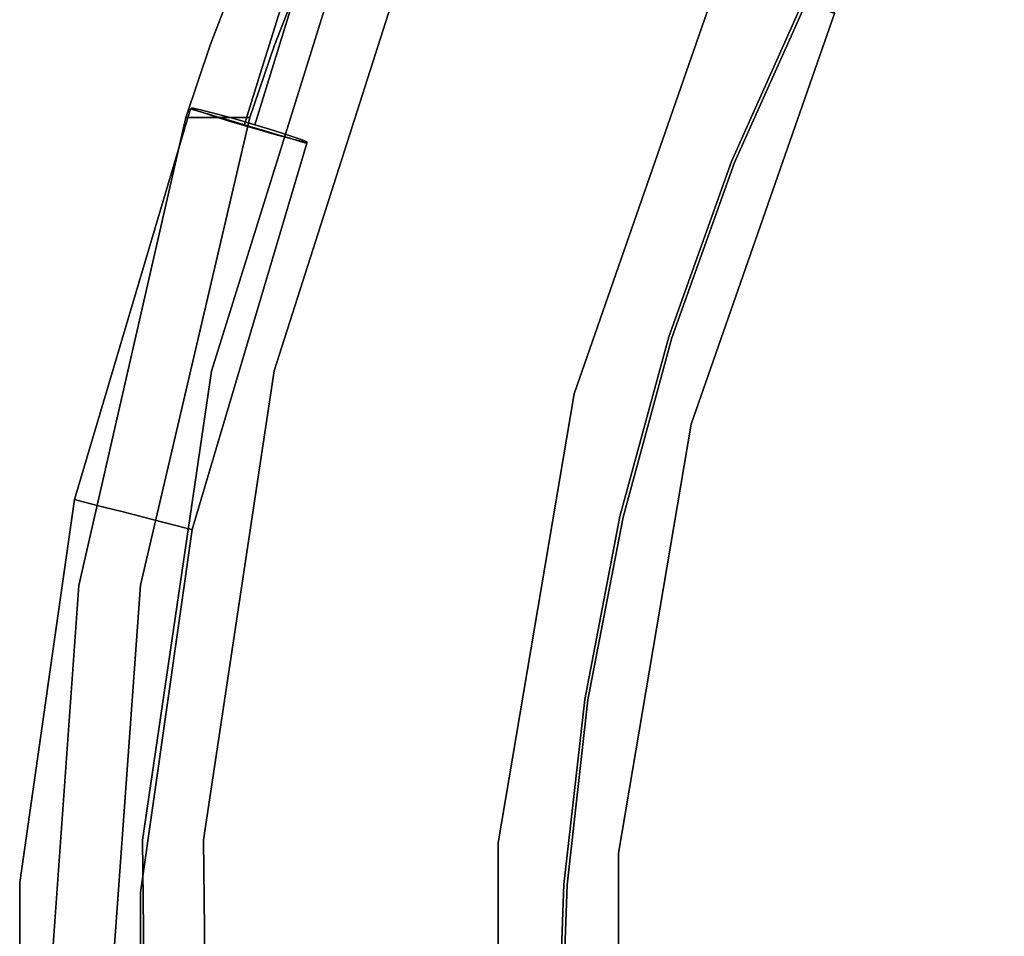
# Model space of a CAD drawing. Units: inches. Extents: x -10.8 to 12.7, y -11.1 to 11.1.
# Drawn here: x -8.9 to -2.6, y 0.9 to 6.8 of the extents above; entities that cross this region are included whole.
import ezdxf

# ---------------------------------------------------------------- set-up
doc = ezdxf.new("R2010")
doc.units = ezdxf.units.IN
doc.header["$MEASUREMENT"] = 0
doc.layers.add('SEAT-METAL', color=5, linetype='Continuous')
doc.layers.add('SEAT-WOOD', color=5, linetype='Continuous')

msp = doc.modelspace()

# ---------------------------------------------------------------- linework, layer by layer
at = {"layer": 'SEAT-METAL'}
for points, invisible_edges in [([(-7.5682, 7.0108, 29.3722), (-7.6433, 6.7789, 29.6897), (-7.4186, 7.315, 29.6258)], 15), ([(-7.4186, 7.315, 29.6258), (-7.6433, 6.7789, 29.6897), (-7.1689, 7.144, 29.8386)], 15), ([(-6.681, 7.3287, 29.0921), (-7.0112, 6.5871, 29.2866), (-7.184, 6.8786, 29.0974)], 15), ([(-6.681, 7.3287, 29.0921), (-6.8076, 6.8864, 29.5305), (-7.0112, 6.5871, 29.2866)], 15), ([(-4.3701, 7.1812, 16.4932), (-4.3505, 7.1757, 16.3925), (-5.3428, 4.3914, 16.4219)], 2), ([(-4.3701, 7.1812, 16.4932), (-5.3428, 4.3914, 16.4219), (-4.3654, 7.1757, 16.5958)], 2), ([(-4.3505, 7.1757, 16.3925), (-4.3077, 7.1597, 16.3004), (-5.3428, 4.3914, 16.4219)], 14), ([(-5.3428, 4.3914, 16.4219), (-4.3365, 7.1597, 16.6931), (-4.3654, 7.1757, 16.5958)], 13), ([(-4.3077, 7.1597, 16.3004), (-4.2448, 7.1341, 16.2233), (-5.3428, 4.3914, 16.4219)], 14), ([(-4.3365, 7.1597, 16.6931), (-5.3428, 4.3914, 16.4219), (-4.9675, 4.9781, 16.8087)], 15), ([(-4.3365, 7.1597, 16.6931), (-4.9675, 4.9781, 16.8087), (-4.2855, 7.1341, 16.7786)], 3), ([(-7.1689, 7.144, 29.8386), (-7.6433, 6.7789, 29.6897), (-7.3688, 6.5023, 29.9392)], 3), ([(-7.3688, 6.5023, 29.9392), (-7.0044, 6.623, 29.8329), (-7.1689, 7.144, 29.8386)], 3), ([(-6.8076, 6.8864, 29.5305), (-7.1689, 7.144, 29.8386), (-7.0044, 6.623, 29.8329)], 15), ([(-5.1729, 3.5957, 16.0465), (-5.3428, 4.3914, 16.4219), (-4.2448, 7.1341, 16.2233)], 15), ([(-4.2448, 7.1341, 16.2233), (-4.166, 7.1009, 16.1663), (-5.1729, 3.5957, 16.0465)], 14), ([(-4.0767, 7.0621, 16.1334), (-5.1729, 3.5957, 16.0465), (-4.166, 7.1009, 16.1663)], 3), ([(-4.2855, 7.1341, 16.7786), (-4.9675, 4.9781, 16.8087), (-4.2158, 7.1009, 16.8464)], 3), ([(-4.9675, 4.9781, 16.8087), (-4.1323, 7.0621, 16.892), (-4.2158, 7.1009, 16.8464)], 13), ([(-4.0767, 7.0621, 16.1334), (-3.9829, 7.0205, 16.1269), (-5.1729, 3.5957, 16.0465)], 14), ([(-4.0405, 7.0205, 16.9122), (-4.1323, 7.0621, 16.892), (-4.9675, 4.9781, 16.8087)], 14), ([(-7.7577, 6.2334, 29.3808), (-7.5682, 7.0108, 29.3722), (-7.6908, 6.2161, 29.3047)], 3), ([(-7.7577, 6.2334, 29.3808), (-7.6433, 6.7789, 29.6897), (-7.5682, 7.0108, 29.3722)], 15), ([(-7.6908, 6.2161, 29.3047), (-7.5682, 7.0108, 29.3722), (-7.6074, 6.1933, 29.2491)], 3), ([(-7.5133, 6.1666, 29.2178), (-7.6074, 6.1933, 29.2491), (-7.5682, 7.0108, 29.3722)], 14), ([(-7.184, 6.8786, 29.0974), (-7.5133, 6.1666, 29.2178), (-7.5682, 7.0108, 29.3722)], 15), ([(-4.5318, 4.9036, 16.1603), (-5.1729, 3.5957, 16.0465), (-3.9829, 7.0205, 16.1269)], 15), ([(-3.9467, 6.9789, 16.9056), (-4.0405, 7.0205, 16.9122), (-4.9675, 4.9781, 16.8087)], 14), ([(-3.8574, 6.9402, 16.8727), (-3.9467, 6.9789, 16.9056), (-4.9675, 4.9781, 16.8087)], 14), ([(-3.8911, 6.9789, 16.147), (-4.5318, 4.9036, 16.1603), (-3.9829, 7.0205, 16.1269)], 3), ([(-3.8075, 6.9402, 16.1926), (-4.5318, 4.9036, 16.1603), (-3.8911, 6.9789, 16.147)], 3), ([(-3.8574, 6.9402, 16.8727), (-5.2168, 3.15, 16.825), (-3.7786, 6.9069, 16.8157)], 3), ([(-4.9675, 4.9781, 16.8087), (-5.2168, 3.15, 16.825), (-3.8574, 6.9402, 16.8727)], 15), ([(-3.7786, 6.9069, 16.8157), (-5.2168, 3.15, 16.825), (-4.5824, 4.1949, 16.4777)], 15), ([(-4.5824, 4.1949, 16.4777), (-3.7156, 6.8814, 16.7386), (-3.7786, 6.9069, 16.8157)], 13), ([(-4.5318, 4.9036, 16.1603), (-3.8075, 6.9402, 16.1926), (-3.7379, 6.9069, 16.2604)], 13), ([(-3.6869, 6.8814, 16.3459), (-4.5318, 4.9036, 16.1603), (-3.7379, 6.9069, 16.2604)], 3), ([(-7.184, 6.8786, 29.0974), (-7.4148, 6.1376, 29.2128), (-7.5133, 6.1666, 29.2178)], 12), ([(-7.184, 6.8786, 29.0974), (-7.0112, 6.5871, 29.2866), (-7.4148, 6.1376, 29.2128)], 3), ([(-6.8076, 6.8864, 29.5305), (-7.0772, 6.0275, 29.5348), (-7.1064, 6.0393, 29.437)], 13), ([(-7.0112, 6.5871, 29.2866), (-6.8076, 6.8864, 29.5305), (-7.1064, 6.0393, 29.437)], 15), ([(-7.0772, 6.0275, 29.5348), (-6.8076, 6.8864, 29.5305), (-7.0044, 6.623, 29.8329)], 15), ([(-3.7156, 6.8814, 16.7386), (-4.5824, 4.1949, 16.4777), (-3.6729, 6.8653, 16.6465)], 3), ([(-4.5318, 4.9036, 16.1603), (-3.658, 6.8653, 16.4433), (-4.5824, 4.1949, 16.4777)], 15), ([(-3.6532, 6.8599, 16.5458), (-4.5824, 4.1949, 16.4777), (-3.658, 6.8653, 16.4433)], 2), ([(-3.6532, 6.8599, 16.5458), (-3.6729, 6.8653, 16.6465), (-4.5824, 4.1949, 16.4777)], 2), ([(-3.6869, 6.8814, 16.3459), (-3.658, 6.8653, 16.4433), (-4.5318, 4.9036, 16.1603)], 14), ([(-7.8254, 6.2472, 29.5725), (-7.6433, 6.7789, 29.6897), (-7.8036, 6.244, 29.4721)], 3), ([(-7.8254, 6.2472, 29.5725), (-7.8216, 6.2427, 29.6751), (-7.6433, 6.7789, 29.6897)], 14), ([(-7.7923, 6.2309, 29.7729), (-7.6433, 6.7789, 29.6897), (-7.8216, 6.2427, 29.6751)], 3), ([(-7.6433, 6.7789, 29.6897), (-7.7577, 6.2334, 29.3808), (-7.8036, 6.244, 29.4721)], 13), ([(-7.7923, 6.2309, 29.7729), (-7.7397, 6.2126, 29.8593), (-7.6433, 6.7789, 29.6897)], 14), ([(-7.7397, 6.2126, 29.8593), (-7.3688, 6.5023, 29.9392), (-7.6433, 6.7789, 29.6897)], 15), ([(-7.4148, 6.1376, 29.2128), (-7.0112, 6.5871, 29.2866), (-7.3186, 6.1086, 29.2346)], 3), ([(-7.208, 6.0541, 29.9052), (-7.0044, 6.623, 29.8329), (-7.3688, 6.5023, 29.9392)], 15), ([(-7.0112, 6.5871, 29.2866), (-7.2314, 6.0813, 29.2816), (-7.3186, 6.1086, 29.2346)], 13), ([(-7.0112, 6.5871, 29.2866), (-7.159, 6.0577, 29.3506), (-7.2314, 6.0813, 29.2816)], 13), ([(-7.0044, 6.623, 29.8329), (-7.208, 6.0541, 29.9052), (-7.1411, 6.0368, 29.8292)], 13), ([(-7.0112, 6.5871, 29.2866), (-7.1064, 6.0393, 29.437), (-7.159, 6.0577, 29.3506)], 13), ([(-7.0044, 6.623, 29.8329), (-7.1411, 6.0368, 29.8292), (-7.0951, 6.0262, 29.7378)], 13), ([(-7.0734, 6.0231, 29.6374), (-7.0044, 6.623, 29.8329), (-7.0951, 6.0262, 29.7378)], 3), ([(-7.0772, 6.0275, 29.5348), (-7.0044, 6.623, 29.8329), (-7.0734, 6.0231, 29.6374)], 3), ([(-7.3688, 6.5023, 29.9392), (-7.7397, 6.2126, 29.8593), (-7.6674, 6.189, 29.9284)], 13), ([(-7.3688, 6.5023, 29.9392), (-7.6674, 6.189, 29.9284), (-7.5801, 6.1617, 29.9754)], 13), ([(-7.5801, 6.1617, 29.9754), (-7.484, 6.1326, 29.9971), (-7.3688, 6.5023, 29.9392)], 12), ([(-7.484, 6.1326, 29.9971), (-7.3855, 6.1037, 29.9922), (-7.3688, 6.5023, 29.9392)], 2), ([(-7.2914, 6.0769, 29.9608), (-7.3688, 6.5023, 29.9392), (-7.3855, 6.1037, 29.9922)], 3), ([(-7.208, 6.0541, 29.9052), (-7.3688, 6.5023, 29.9392), (-7.2914, 6.0769, 29.9608)], 3), ([(-7.819, 6.2375, 29.5044), (-8.5845, 3.7063, 29.6063), (-7.8318, 6.2413, 29.6063)], 1), ([(-7.819, 6.2375, 29.7082), (-7.8318, 6.2413, 29.6063), (-8.5845, 3.7063, 29.6063)], 12), ([(-7.819, 6.2375, 29.5044), (-8.5614, 3.7004, 29.4716), (-8.5845, 3.7063, 29.6063)], 13), ([(-7.819, 6.2375, 29.7082), (-8.5845, 3.7063, 29.6063), (-8.5614, 3.7004, 29.741)], 13), ([(-8.5614, 3.7004, 29.4716), (-7.819, 6.2375, 29.5044), (-7.7813, 6.2263, 29.4094)], 13), ([(-8.5614, 3.7004, 29.741), (-7.7813, 6.2263, 29.8032), (-7.819, 6.2375, 29.7082)], 13), ([(-8.4952, 3.6835, 29.3533), (-8.5614, 3.7004, 29.4716), (-7.7813, 6.2263, 29.4094)], 14), ([(-8.5614, 3.7004, 29.741), (-8.4951, 3.6834, 29.8595), (-7.7813, 6.2263, 29.8032)], 14), ([(-8.4952, 3.6835, 29.3533), (-7.7813, 6.2263, 29.4094), (-7.7213, 6.2085, 29.3279)], 13), ([(-8.4952, 3.6835, 29.3533), (-7.7213, 6.2085, 29.3279), (-8.3936, 3.6574, 29.2653)], 3), ([(-7.7213, 6.2085, 29.8847), (-7.7813, 6.2263, 29.8032), (-8.4951, 3.6834, 29.8595)], 14), ([(-7.7213, 6.2085, 29.8847), (-8.4951, 3.6834, 29.8595), (-8.3936, 3.6574, 29.9473)], 13), ([(-7.7213, 6.2085, 29.3279), (-7.6431, 6.1853, 29.2653), (-8.3936, 3.6574, 29.2653)], 14), ([(-8.3936, 3.6574, 29.9473), (-7.6431, 6.1853, 29.9473), (-7.7213, 6.2085, 29.8847)], 13), ([(-7.8318, 6.2413, 29.6063), (-7.2657, 6.0733, 29.9473), (-7.819, 6.2375, 29.5044)], 3), ([(-7.819, 6.2375, 29.7082), (-7.7813, 6.2263, 29.8032), (-7.8318, 6.2413, 29.6063)], 2), ([(-7.7213, 6.2085, 29.8847), (-7.8318, 6.2413, 29.6063), (-7.7813, 6.2263, 29.8032)], 3), ([(-7.8318, 6.2413, 29.6063), (-7.7213, 6.2085, 29.8847), (-7.2657, 6.0733, 29.9473)], 15), ([(-7.8254, 6.2472, 29.5725), (-7.8036, 6.244, 29.4721), (-7.7577, 6.2334, 29.3808)], 12), ([(-7.8254, 6.2472, 29.5725), (-7.7577, 6.2334, 29.3808), (-7.6908, 6.2161, 29.3047)], 13), ([(-7.6908, 6.2161, 29.3047), (-7.7397, 6.2126, 29.8593), (-7.8254, 6.2472, 29.5725)], 15), ([(-7.8216, 6.2427, 29.6751), (-7.8254, 6.2472, 29.5725), (-7.7397, 6.2126, 29.8593)], 14), ([(-7.8216, 6.2427, 29.6751), (-7.7397, 6.2126, 29.8593), (-7.7923, 6.2309, 29.7729)], 1), ([(-7.1875, 6.05, 29.3279), (-7.819, 6.2375, 29.5044), (-7.2657, 6.0733, 29.9473)], 15), ([(-7.819, 6.2375, 29.5044), (-7.1875, 6.05, 29.3279), (-7.7813, 6.2263, 29.4094)], 3), ([(-7.7213, 6.2085, 29.3279), (-7.7813, 6.2263, 29.4094), (-7.6431, 6.1853, 29.2653)], 2), ([(-7.7813, 6.2263, 29.4094), (-7.1875, 6.05, 29.3279), (-7.6431, 6.1853, 29.2653)], 15), ([(-7.7397, 6.2126, 29.8593), (-7.6908, 6.2161, 29.3047), (-7.159, 6.0577, 29.3506)], 15), ([(-7.6674, 6.189, 29.9284), (-7.7397, 6.2126, 29.8593), (-7.208, 6.0541, 29.9052)], 14), ([(-7.159, 6.0577, 29.3506), (-7.208, 6.0541, 29.9052), (-7.7397, 6.2126, 29.8593)], 15), ([(-7.7213, 6.2085, 29.8847), (-7.6431, 6.1853, 29.9473), (-7.2657, 6.0733, 29.9473)], 14), ([(-7.6908, 6.2161, 29.3047), (-7.6074, 6.1933, 29.2491), (-7.4148, 6.1376, 29.2128), (-7.2314, 6.0813, 29.2816)], 14), ([(-7.2314, 6.0813, 29.2816), (-7.159, 6.0577, 29.3506), (-7.6908, 6.2161, 29.3047)], 14), ([(-8.3936, 3.6574, 29.2653), (-7.6431, 6.1853, 29.2653), (-7.5521, 6.1583, 29.226)], 13), ([(-8.3936, 3.6574, 29.9473), (-7.5521, 6.1583, 29.9866), (-7.6431, 6.1853, 29.9473)], 13), ([(-8.3936, 3.6574, 29.2653), (-7.5521, 6.1583, 29.226), (-8.2691, 3.6256, 29.2186)], 3), ([(-7.5521, 6.1583, 29.9866), (-8.3936, 3.6574, 29.9473), (-8.269, 3.6255, 29.994)], 13), ([(-7.5521, 6.1583, 29.226), (-7.4544, 6.1293, 29.2126), (-8.2691, 3.6256, 29.2186)], 14), ([(-8.269, 3.6255, 29.994), (-7.4544, 6.1293, 30), (-7.5521, 6.1583, 29.9866)], 13), ([(-7.6674, 6.189, 29.9284), (-7.484, 6.1326, 29.9971), (-7.5801, 6.1617, 29.9754)], 1), ([(-7.6674, 6.189, 29.9284), (-7.3855, 6.1037, 29.9922), (-7.484, 6.1326, 29.9971)], 13), ([(-7.6674, 6.189, 29.9284), (-7.208, 6.0541, 29.9052), (-7.3855, 6.1037, 29.9922)], 15), ([(-7.5521, 6.1583, 29.226), (-7.6431, 6.1853, 29.2653), (-7.1875, 6.05, 29.3279)], 14), ([(-7.3567, 6.1003, 29.9866), (-7.2657, 6.0733, 29.9473), (-7.6431, 6.1853, 29.9473)], 14), ([(-7.3567, 6.1003, 29.9866), (-7.6431, 6.1853, 29.9473), (-7.4544, 6.1293, 30)], 3), ([(-7.6431, 6.1853, 29.9473), (-7.5521, 6.1583, 29.9866), (-7.4544, 6.1293, 30)], 12), ([(-7.6074, 6.1933, 29.2491), (-7.5133, 6.1666, 29.2178), (-7.4148, 6.1376, 29.2128)], 12), ([(-7.1875, 6.05, 29.3279), (-7.3567, 6.1003, 29.226), (-7.5521, 6.1583, 29.226)], 15), ([(-7.3567, 6.1003, 29.226), (-7.4544, 6.1293, 29.2126), (-7.5521, 6.1583, 29.226)], 12), ([(-7.4148, 6.1376, 29.2128), (-7.3186, 6.1086, 29.2346), (-7.2314, 6.0813, 29.2816)], 12), ([(-8.2691, 3.6256, 29.2186), (-7.4544, 6.1293, 29.2126), (-8.1366, 3.5917, 29.2186)], 3), ([(-8.1365, 3.5916, 29.994), (-7.4544, 6.1293, 30), (-8.269, 3.6255, 29.994)], 3), ([(-8.1366, 3.5917, 29.2186), (-7.4544, 6.1293, 29.2126), (-7.3567, 6.1003, 29.226)], 13), ([(-8.012, 3.5598, 29.2653), (-8.1366, 3.5917, 29.2186), (-7.3567, 6.1003, 29.226)], 14), ([(-7.3567, 6.1003, 29.9866), (-7.4544, 6.1293, 30), (-8.1365, 3.5916, 29.994)], 14), ([(-7.3567, 6.1003, 29.9866), (-8.1365, 3.5916, 29.994), (-8.012, 3.5598, 29.9473)], 13), ([(-8.012, 3.5598, 29.2653), (-7.3567, 6.1003, 29.226), (-7.2657, 6.0733, 29.2653)], 13), ([(-8.012, 3.5598, 29.9473), (-7.2657, 6.0733, 29.9473), (-7.3567, 6.1003, 29.9866)], 13), ([(-8.012, 3.5598, 29.2653), (-7.2657, 6.0733, 29.2653), (-7.1875, 6.05, 29.3279)], 13), ([(-7.1875, 6.05, 29.8847), (-7.2657, 6.0733, 29.9473), (-8.012, 3.5598, 29.9473)], 14), ([(-7.3855, 6.1037, 29.9922), (-7.208, 6.0541, 29.9052), (-7.2914, 6.0769, 29.9608)], 1), ([(-7.1875, 6.05, 29.3279), (-7.2657, 6.0733, 29.2653), (-7.3567, 6.1003, 29.226)], 12), ([(-7.2657, 6.0733, 29.9473), (-7.1276, 6.0322, 29.8032), (-7.1875, 6.05, 29.3279)], 15), ([(-7.1875, 6.05, 29.8847), (-7.1276, 6.0322, 29.8032), (-7.2657, 6.0733, 29.9473)], 2), ([(-7.9105, 3.5338, 29.3531), (-8.012, 3.5598, 29.2653), (-7.1875, 6.05, 29.3279)], 14), ([(-7.1875, 6.05, 29.8847), (-8.012, 3.5598, 29.9473), (-7.9104, 3.5338, 29.8593)], 13), ([(-7.1875, 6.05, 29.3279), (-7.1276, 6.0322, 29.4094), (-7.9105, 3.5338, 29.3531)], 14), ([(-7.8441, 3.5169, 29.4716), (-7.9105, 3.5338, 29.3531), (-7.1276, 6.0322, 29.4094)], 14), ([(-7.9104, 3.5338, 29.8593), (-7.1276, 6.0322, 29.8032), (-7.1875, 6.05, 29.8847)], 13), ([(-7.9104, 3.5338, 29.8593), (-7.8441, 3.5169, 29.741), (-7.1276, 6.0322, 29.8032)], 14), ([(-7.8441, 3.5169, 29.4716), (-7.1276, 6.0322, 29.4094), (-7.0899, 6.021, 29.5044)], 13), ([(-7.8441, 3.5169, 29.741), (-7.0899, 6.021, 29.7082), (-7.1276, 6.0322, 29.8032)], 13), ([(-7.8211, 3.511, 29.6063), (-7.8441, 3.5169, 29.4716), (-7.0899, 6.021, 29.5044)], 14), ([(-7.0899, 6.021, 29.7082), (-7.8441, 3.5169, 29.741), (-7.8211, 3.511, 29.6063)], 13), ([(-7.0899, 6.021, 29.5044), (-7.077, 6.0172, 29.6063), (-7.8211, 3.511, 29.6063)], 12), ([(-7.0899, 6.021, 29.7082), (-7.8211, 3.511, 29.6063), (-7.077, 6.0172, 29.6063)], 1), ([(-7.159, 6.0577, 29.3506), (-7.0734, 6.0231, 29.6374), (-7.208, 6.0541, 29.9052)], 15), ([(-7.0734, 6.0231, 29.6374), (-7.1411, 6.0368, 29.8292), (-7.208, 6.0541, 29.9052)], 13), ([(-7.1875, 6.05, 29.3279), (-7.077, 6.0172, 29.6063), (-7.0899, 6.021, 29.5044)], 13), ([(-7.1276, 6.0322, 29.4094), (-7.1875, 6.05, 29.3279), (-7.0899, 6.021, 29.5044)], 2), ([(-7.1276, 6.0322, 29.8032), (-7.077, 6.0172, 29.6063), (-7.1875, 6.05, 29.3279)], 15), ([(-7.159, 6.0577, 29.3506), (-7.1064, 6.0393, 29.437), (-7.0772, 6.0275, 29.5348)], 12), ([(-7.0734, 6.0231, 29.6374), (-7.159, 6.0577, 29.3506), (-7.0772, 6.0275, 29.5348)], 3), ([(-7.1411, 6.0368, 29.8292), (-7.0734, 6.0231, 29.6374), (-7.0951, 6.0262, 29.7378)], 1), ([(-7.0899, 6.021, 29.7082), (-7.077, 6.0172, 29.6063), (-7.1276, 6.0322, 29.8032)], 2), ([(-5.3428, 4.3914, 16.4219), (-5.5746, 2.9053, 16.6687), (-4.9675, 4.9781, 16.8087)], 15), ([(-5.2168, 3.15, 16.825), (-4.9675, 4.9781, 16.8087), (-5.5746, 2.9053, 16.6687)], 15), ([(-4.9845, 2.8002, 16.1591), (-5.1729, 3.5957, 16.0465), (-4.5318, 4.9036, 16.1603)], 15), ([(-4.5318, 4.9036, 16.1603), (-4.5824, 4.1949, 16.4777), (-4.9845, 2.8002, 16.1591)], 15), ([(-5.3428, 4.3914, 16.4219), (-5.1729, 3.5957, 16.0465), (-5.8361, 1.4777, 16.3858)], 3), ([(-5.5746, 2.9053, 16.6687), (-5.3428, 4.3914, 16.4219), (-5.8361, 1.4777, 16.3858)], 13), ([(-5.2168, 3.15, 16.825), (-5.0536, 1.4116, 16.4431), (-4.5824, 4.1949, 16.4777)], 13), ([(-5.0536, 1.4116, 16.4431), (-4.9845, 2.8002, 16.1591), (-4.5824, 4.1949, 16.4777)], 3), ([(-8.9401, 1.2216, 29.6063), (-8.5845, 3.7063, 29.6063), (-8.5614, 3.7004, 29.4716)], 12), ([(-8.5614, 3.7004, 29.741), (-8.5845, 3.7063, 29.6063), (-8.9401, 1.2216, 29.6063)], 12), ([(-8.9401, 1.2216, 29.6063), (-8.5614, 3.7004, 29.4716), (-8.4952, 3.6835, 29.3533)], 13), ([(-8.9401, 1.2216, 29.6063), (-8.4951, 3.6834, 29.8595), (-8.5614, 3.7004, 29.741)], 13), ([(-8.3936, 3.6574, 29.2653), (-8.9401, 1.2216, 29.6063), (-8.4952, 3.6835, 29.3533)], 3), ([(-8.4951, 3.6834, 29.8595), (-8.9401, 1.2216, 29.6063), (-8.3936, 3.6574, 29.9473)], 3), ([(-8.3936, 3.6574, 29.2653), (-8.6054, -0.0189, 29.2129), (-8.9401, 1.2216, 29.6063)], 15), ([(-8.9401, 1.2216, 29.6063), (-8.6053, -0.0189, 29.9997), (-8.3936, 3.6574, 29.9473)], 15), ([(-8.2691, 3.6256, 29.2186), (-8.6054, -0.0189, 29.2129), (-8.3936, 3.6574, 29.2653)], 3), ([(-8.3936, 3.6574, 29.9473), (-8.6053, -0.0189, 29.9997), (-8.269, 3.6255, 29.994)], 3), ([(-8.6054, -0.0189, 29.2129), (-8.2691, 3.6256, 29.2186), (-8.1366, 3.5917, 29.2186)], 13), ([(-8.1366, 3.5917, 29.2186), (-8.012, 3.5598, 29.2653), (-8.6054, -0.0189, 29.2129)], 14), ([(-8.6053, -0.0189, 29.9997), (-8.1365, 3.5916, 29.994), (-8.269, 3.6255, 29.994)], 13), ([(-8.012, 3.5598, 29.9473), (-8.1365, 3.5916, 29.994), (-8.6053, -0.0189, 29.9997)], 14), ([(-5.8361, 1.4777, 16.3858), (-5.1729, 3.5957, 16.0465), (-5.4785, 0, 16.0172)], 15), ([(-5.1729, 3.5957, 16.0465), (-4.9845, 2.8002, 16.1591), (-5.4785, 0, 16.0172)], 15), ([(-8.3001, -0.0329, 29.341), (-8.6054, -0.0189, 29.2129), (-8.012, 3.5598, 29.2653)], 15), ([(-8.6053, -0.0189, 29.9997), (-8.3001, -0.0329, 29.8715), (-8.012, 3.5598, 29.9473)], 15), ([(-7.9105, 3.5338, 29.3531), (-8.3001, -0.0329, 29.341), (-8.012, 3.5598, 29.2653)], 3), ([(-8.3001, -0.0329, 29.8715), (-7.9104, 3.5338, 29.8593), (-8.012, 3.5598, 29.9473)], 13), ([(-7.9105, 3.5338, 29.3531), (-8.1554, 1.1563, 29.6063), (-8.3001, -0.0329, 29.341)], 15), ([(-7.9104, 3.5338, 29.8593), (-8.3001, -0.0329, 29.8715), (-8.1554, 1.1563, 29.6063)], 15), ([(-8.1554, 1.1563, 29.6063), (-7.9105, 3.5338, 29.3531), (-7.8441, 3.5169, 29.4716)], 13), ([(-8.1554, 1.1563, 29.6063), (-7.8441, 3.5169, 29.741), (-7.9104, 3.5338, 29.8593)], 13), ([(-7.8441, 3.5169, 29.4716), (-7.8211, 3.511, 29.6063), (-8.1554, 1.1563, 29.6063)], 12), ([(-8.1554, 1.1563, 29.6063), (-7.8211, 3.511, 29.6063), (-7.8441, 3.5169, 29.741)], 12), ([(-5.2168, 3.15, 16.825), (-5.7597, -0.189, 16.7099), (-5.3692, 0, 16.7794)], 15), ([(-5.5746, 2.9053, 16.6687), (-5.7597, -0.189, 16.7099), (-5.2168, 3.15, 16.825)], 15), ([(-5.3692, 0, 16.7794), (-5.0536, 1.4116, 16.4431), (-5.2168, 3.15, 16.825)], 15), ([(-5.7597, -0.189, 16.7099), (-5.5746, 2.9053, 16.6687), (-5.8361, 1.4777, 16.3858)], 15), ([(-5.1938, 0.6508, 16.155), (-5.4785, 0, 16.0172), (-4.9845, 2.8002, 16.1591)], 15), ([(-4.9845, 2.8002, 16.1591), (-5.0536, 1.4116, 16.4431), (-5.1938, 0.6508, 16.155)], 15), ([(-5.8361, -1.4777, 16.3858), (-5.8361, 1.4777, 16.3858), (-5.4785, 0, 16.0172)], 14), ([(-5.8361, 1.4777, 16.3858), (-5.8361, -1.4777, 16.3858), (-5.7597, -0.189, 16.7099)], 14), ([(-5.0536, 1.4116, 16.4431), (-5.3692, 0, 16.7794), (-5.0536, -1.4116, 16.4431)], 3), ([(-5.0536, 1.4116, 16.4431), (-5.0536, -1.4116, 16.4431), (-5.1938, 0.6508, 16.155)], 14), ([(-8.9401, -1.2884, 29.6063), (-8.9401, 1.2216, 29.6063), (-8.6054, -0.0189, 29.2129)], 14), ([(-8.6053, -0.0189, 29.9997), (-8.9401, 1.2216, 29.6063), (-8.9401, -1.2884, 29.6063)], 13), ([(-8.1554, -1.2221, 29.6063), (-8.3001, -0.0329, 29.341), (-8.1554, 1.1563, 29.6063)], 3), ([(-8.1554, 1.1563, 29.6063), (-8.3001, -0.0329, 29.8715), (-8.1554, -1.2221, 29.6063)], 3)]:
    msp.add_3dface(points, dxfattribs=dict(at, invisible_edges=invisible_edges))
at = {"layer": 'SEAT-WOOD'}
for points, invisible_edges in [([(1.6163, 8.374, 17.3019), (-1.7418, 8.4838, 17.0558), (-4.3202, 5.8994, 16.8668)], 14), ([(-1.7418, 8.4838, 17.0558), (-3.8277, 7.0026, 16.9029), (-4.3202, 5.8994, 16.8668)], 13), ([(-4.3013, 5.8918, 16.4734), (-3.8094, 6.9936, 16.5095), (-1.7411, 8.4633, 16.6611)], 14), ([(-4.3013, 5.8918, 16.4734), (-1.7411, 8.4633, 16.6611), (1.6145, 8.3536, 16.907)], 13), ([(-5.4088, 1.208, 16.787), (5.3288, 7.8664, 17.5741), (1.6163, 8.374, 17.3019)], 13), ([(-5.4088, 1.208, 16.787), (1.6163, 8.374, 17.3019), (-5.2727, 2.4089, 16.797)], 3), ([(-5.0449, 3.5958, 16.8137), (-5.2727, 2.4089, 16.797), (1.6163, 8.374, 17.3019)], 14), ([(-4.7268, 4.7616, 16.837), (-5.0449, 3.5958, 16.8137), (1.6163, 8.374, 17.3019)], 14), ([(-4.3202, 5.8994, 16.8668), (-4.7268, 4.7616, 16.837), (1.6163, 8.374, 17.3019)], 14), ([(-5.2526, 2.4059, 16.4037), (1.6145, 8.3536, 16.907), (-5.3884, 1.2064, 16.3937)], 3), ([(1.6145, 8.3536, 16.907), (5.3259, 7.8462, 17.1791), (-5.3884, 1.2064, 16.3937)], 14), ([(-5.0251, 3.5912, 16.4204), (1.6145, 8.3536, 16.907), (-5.2526, 2.4059, 16.4037)], 3), ([(-5.0251, 3.5912, 16.4204), (-4.7074, 4.7555, 16.4436), (1.6145, 8.3536, 16.907)], 14), ([(1.6145, 8.3536, 16.907), (-4.7074, 4.7555, 16.4436), (-4.3013, 5.8918, 16.4734)], 13), ([(-7.862, 6.1844, 29.2082), (-7.0496, 8.0844, 28.03), (-6.7583, 8.269, 25.8903)], 13), ([(-6.7583, 8.269, 25.8903), (-7.695, 4.5384, 22.6823), (-7.862, 6.1844, 29.2082)], 15), ([(-6.7583, 8.269, 25.8903), (-6.7796, 7.473, 22.6823), (-7.695, 4.5384, 22.6823)], 13), ([(-7.4477, 6.1844, 29.2082), (-6.3465, 8.2556, 26.0459), (-7.2871, 6.6536, 29.1557)], 3), ([(-6.3465, 8.2556, 26.0459), (-7.4477, 6.1844, 29.2082), (-7.2887, 4.5412, 22.6823)], 15), ([(-7.2887, 4.5412, 22.6823), (-6.3532, 7.473, 22.6823), (-6.3465, 8.2556, 26.0459)], 14), ([(-7.2871, 6.6536, 29.1557), (-6.3465, 8.2556, 26.0459), (-7.1138, 7.0954, 29.0026)], 3), ([(-7.0496, 8.0844, 28.03), (-7.862, 6.1844, 29.2082), (-7.1963, 7.8272, 28.4289)], 3), ([(5.3288, 7.8664, 17.5741), (-5.4523, 0, 16.7838), (5.3288, -7.8664, 17.5741)], 15), ([(5.3288, 7.8664, 17.5741), (-5.4088, 1.208, 16.787), (-5.4523, 0, 16.7838)], 13), ([(-7.1963, 7.8272, 28.4289), (-7.862, 6.1844, 29.2082), (-7.362, 7.4921, 28.7571)], 3), ([(-5.3884, 1.2064, 16.3937), (5.3259, 7.8462, 17.1791), (-5.4319, 0, 16.3905)], 3), ([(-5.4319, 0, 16.3905), (5.3259, 7.8462, 17.1791), (5.3259, -7.8462, 17.1791)], 15), ([(-7.862, 6.1844, 29.2082), (-7.535, 7.0955, 29.0026), (-7.362, 7.4921, 28.7571)], 13), ([(-6.7796, 7.473, 22.6823), (-6.3532, 7.473, 22.6823), (-7.2887, 4.5412, 22.6823), (-7.695, 4.5384, 22.6823)], 4), ([(-7.7048, 6.6536, 29.1557), (-7.535, 7.0955, 29.0026), (-7.862, 6.1844, 29.2082)], 2), ([(-7.7048, 6.6536, 29.1557), (-7.2871, 6.6536, 29.1557), (-7.535, 7.0955, 29.0026)], 3), ([(-7.2871, 6.6536, 29.1557), (-7.1138, 7.0954, 29.0026), (-7.535, 7.0955, 29.0026)], 14), ([(-3.8094, 6.9936, 16.5095), (-4.3202, 5.8994, 16.8668), (-3.8277, 7.0026, 16.9029)], 1), ([(-3.8094, 6.9936, 16.5095), (-4.3013, 5.8918, 16.4734), (-4.3202, 5.8994, 16.8668)], 14), ([(-7.4477, 6.1844, 29.2082), (-7.2871, 6.6536, 29.1557), (-7.7048, 6.6536, 29.1557), (-7.862, 6.1844, 29.2082)], 2), ([(-8.1562, 3.1494, 29.2082), (-7.4477, 6.1844, 29.2082), (-7.862, 6.1844, 29.2082), (-8.5562, 3.1481, 29.2082)], 8), ([(-7.862, 6.1844, 29.2082), (-7.695, 4.5384, 22.6823), (-8.5562, 3.1481, 29.2082)], 3), ([(-7.2887, 4.5412, 22.6823), (-7.4477, 6.1844, 29.2082), (-8.1562, 3.1494, 29.2082)], 13), ([(-4.3202, 5.8994, 16.8668), (-4.3013, 5.8918, 16.4734), (-4.7268, 4.7616, 16.837)], 3), ([(-4.3013, 5.8918, 16.4734), (-4.7074, 4.7555, 16.4436), (-4.7268, 4.7616, 16.837)], 14), ([(-4.7074, 4.7555, 16.4436), (-5.0449, 3.5958, 16.8137), (-4.7268, 4.7616, 16.837)], 13), ([(-5.0251, 3.5912, 16.4204), (-5.0449, 3.5958, 16.8137), (-4.7074, 4.7555, 16.4436)], 3), ([(-8.5562, 3.1481, 29.2082), (-7.695, 4.5384, 22.6823), (-8.1426, 1.497, 22.6823)], 13), ([(-8.1562, 3.1494, 29.2082), (-7.7463, 1.498, 22.6823), (-7.2887, 4.5412, 22.6823)], 13), ([(-8.1426, 1.497, 22.6823), (-7.695, 4.5384, 22.6823), (-7.7463, 1.498, 22.6823), (-8.1114, -1.5769, 22.6823)], 6), ([(-7.7463, 1.498, 22.6823), (-7.695, 4.5384, 22.6823), (-7.2887, 4.5412, 22.6823)], 3), ([(-5.0449, 3.5958, 16.8137), (-5.0251, 3.5912, 16.4204), (-5.2727, 2.4089, 16.797)], 3), ([(-5.2526, 2.4059, 16.4037), (-5.2727, 2.4089, 16.797), (-5.0251, 3.5912, 16.4204)], 3), ([(-8.7773, 0.0413, 29.2082), (-8.5201, -3.0628, 29.2082), (-8.382, 0.041, 29.2082), (-8.5562, 3.1481, 29.2082)], 6), ([(-8.1426, 1.497, 22.6823), (-8.7773, 0.0413, 29.2082), (-8.5562, 3.1481, 29.2082)], 13), ([(-8.1562, 3.1494, 29.2082), (-8.5562, 3.1481, 29.2082), (-8.382, 0.041, 29.2082)], 3), ([(-7.7463, 1.498, 22.6823), (-8.1562, 3.1494, 29.2082), (-8.382, 0.041, 29.2082)], 13), ([(-5.2526, 2.4059, 16.4037), (-5.4088, 1.208, 16.787), (-5.2727, 2.4089, 16.797)], 13), ([(-5.2526, 2.4059, 16.4037), (-5.3884, 1.2064, 16.3937), (-5.4088, 1.208, 16.787)], 14), ([(-8.1426, 1.497, 22.6823), (-8.1114, -1.5769, 22.6823), (-8.7773, 0.0413, 29.2082)], 14), ([(-8.382, 0.041, 29.2082), (-7.7144, -1.5792, 22.6823), (-7.7463, 1.498, 22.6823)], 13), ([(-7.7463, 1.498, 22.6823), (-7.7144, -1.5792, 22.6823), (-8.1114, -1.5769, 22.6823)], 14), ([(-5.4088, 1.208, 16.787), (-5.3884, 1.2064, 16.3937), (-5.4523, 0, 16.7838)], 3), ([(-5.3884, 1.2064, 16.3937), (-5.4319, 0, 16.3905), (-5.4523, 0, 16.7838)], 12)]:
    msp.add_3dface(points, dxfattribs=dict(at, invisible_edges=invisible_edges))

doc.saveas('drawing.dxf')
